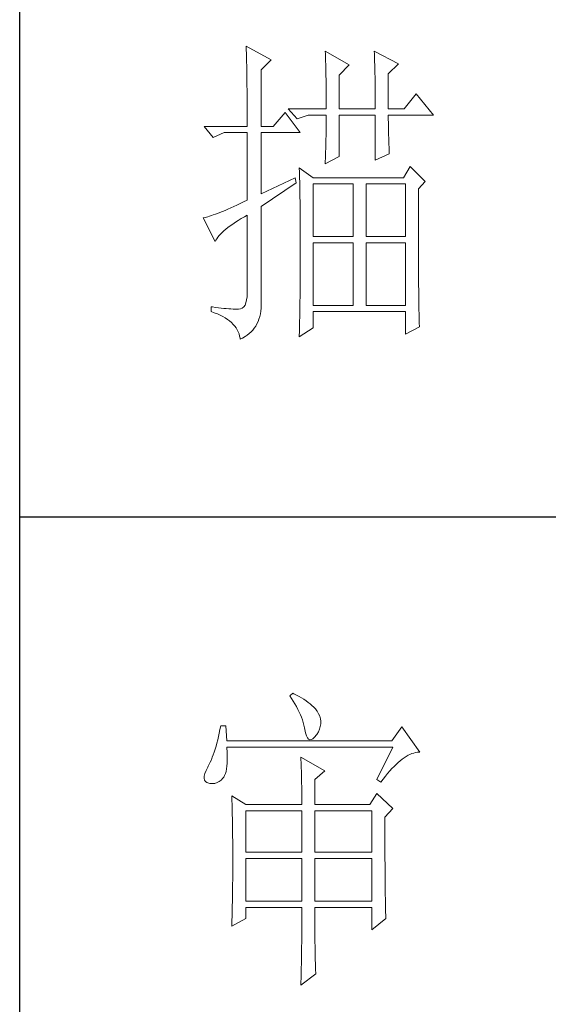
# Model space of a CAD drawing. Units: millimetres. Extents: x 44376 to 78729, y -146667 to -45441.
# Drawn here: x 49689 to 49778, y -72996 to -72831 of the extents above; entities that cross this region are included whole.
import ezdxf

# ---------------------------------------------------------------- set-up
doc = ezdxf.new("R2010")
doc.units = ezdxf.units.MM
doc.layers.add('轮廓线', color=7, linetype='Continuous', lineweight=25)

# ---------------------------------------------------------------- blocks, each defined once
blk = doc.blocks.new('文字')
at = {"layer": '轮廓线', "color": 7, "lineweight": 0}
for p, q in [((3755.22, 917.54), (3755.24, 917.22)), ((3759.11, 915.41), (3755.22, 917.54)), ((3755.24, 917.22), (3755.25, 916.89)), ((3755.25, 916.89), (3755.26, 916.53)), ((3755.26, 916.53), (3755.27, 916.17)), ((3755.27, 916.17), (3755.28, 915.8)), ((3755.28, 915.8), (3755.29, 915.41)), ((3767.51, 916.77), (3767.53, 916.38)), ((3771.24, 914.63), (3767.51, 916.77)), ((3767.53, 916.38), (3767.54, 915.99)), ((3767.54, 915.99), (3767.55, 915.58)), ((3775.12, 916.77), (3775.14, 916.36)), ((3778.86, 914.82), (3775.12, 916.77)), ((3775.14, 916.36), (3775.16, 915.95)), ((3775.16, 915.95), (3775.17, 915.53)), ((3755.29, 915.41), (3755.3, 915.01)), ((3755.3, 915.01), (3755.31, 914.6)), ((3755.31, 914.6), (3755.31, 914.17)), ((3755.31, 914.17), (3755.32, 913.73)), ((3757.56, 913.85), (3759.11, 915.41)), ((3767.55, 915.58), (3767.57, 915.16)), ((3767.57, 915.16), (3767.58, 914.73)), ((3767.58, 914.73), (3767.59, 914.3)), ((3767.59, 914.3), (3767.6, 913.84)), ((3769.68, 913.07), (3771.24, 914.63)), ((3775.17, 915.53), (3775.18, 915.1)), ((3775.18, 915.1), (3775.2, 914.66)), ((3775.2, 914.66), (3775.21, 914.21)), ((3775.21, 914.21), (3775.22, 913.75)), ((3777.3, 913.27), (3778.86, 914.82)), ((3755.32, 913.73), (3755.33, 913.28)), ((3755.33, 913.28), (3755.34, 912.81)), ((3755.34, 912.81), (3755.34, 912.33)), ((3757.56, 905.1), (3757.56, 913.85)), ((3767.6, 913.84), (3767.61, 913.38)), ((3767.61, 913.38), (3767.62, 912.91)), ((3767.62, 912.91), (3767.63, 912.42)), ((3769.68, 907.82), (3769.68, 913.07)), ((3775.22, 913.75), (3775.23, 913.29)), ((3775.23, 913.29), (3775.24, 912.81)), ((3775.24, 912.81), (3775.25, 912.32)), ((3777.3, 907.82), (3777.3, 913.27)), ((3755.34, 912.33), (3755.35, 911.84)), ((3755.35, 911.84), (3755.35, 911.34)), ((3755.35, 911.34), (3755.36, 910.82)), ((3767.63, 912.42), (3767.64, 911.92)), ((3767.64, 911.92), (3767.64, 911.41)), ((3767.64, 911.41), (3767.65, 910.89)), ((3775.25, 912.32), (3775.26, 911.83)), ((3775.26, 911.83), (3775.26, 911.32)), ((3775.26, 911.32), (3775.27, 910.81)), ((3755.36, 910.82), (3755.36, 910.29)), ((3755.36, 910.29), (3755.37, 909.75)), ((3755.37, 909.75), (3755.37, 909.19)), ((3767.65, 910.89), (3767.65, 910.36)), ((3767.65, 910.36), (3767.66, 909.82)), ((3767.66, 909.82), (3767.66, 909.26)), ((3775.27, 910.81), (3775.27, 910.29)), ((3775.27, 910.29), (3775.28, 909.76)), ((3775.28, 909.76), (3775.28, 909.22)), ((3781.65, 910.16), (3779.79, 907.82)), ((3784.3, 906.85), (3781.65, 910.16)), ((3755.37, 909.19), (3755.37, 908.62)), ((3755.37, 908.62), (3755.37, 908.04)), ((3755.37, 908.04), (3755.38, 907.45)), ((3767.66, 909.26), (3767.66, 908.7)), ((3767.66, 908.7), (3767.66, 907.82)), ((3775.28, 909.22), (3775.28, 908.67)), ((3775.28, 908.67), (3775.28, 907.82)), ((3755.38, 907.45), (3755.38, 906.84)), ((3755.38, 906.84), (3755.38, 906.22)), ((3761.29, 907.24), (3759.42, 905.1)), ((3763.62, 904.13), (3761.29, 907.24)), ((3761.75, 907.82), (3763.15, 906.27)), ((3761.75, 907.82), (3767.66, 907.82)), ((3763.15, 906.27), (3764.87, 906.85)), ((3764.87, 906.85), (3767.66, 906.85)), ((3767.66, 906.85), (3767.66, 906.4)), ((3769.68, 907.82), (3775.28, 907.82)), ((3769.68, 900.44), (3769.68, 906.85)), ((3769.68, 906.85), (3775.28, 906.85)), ((3775.28, 906.85), (3775.28, 899.85)), ((3777.3, 907.82), (3779.79, 907.82)), ((3777.3, 906.63), (3777.3, 906.85)), ((3777.3, 906.85), (3784.3, 906.85)), ((3777.3, 906.16), (3777.3, 906.63)), ((3748.69, 905.1), (3750.1, 903.35)), ((3748.69, 905.1), (3755.38, 905.1)), ((3755.38, 906.22), (3755.38, 905.1)), ((3757.56, 905.1), (3759.42, 905.1)), ((3767.66, 905.49), (3767.65, 905.03)), ((3767.65, 905.03), (3767.65, 904.56)), ((3767.66, 906.4), (3767.66, 905.95)), ((3767.66, 905.95), (3767.66, 905.49)), ((3777.31, 905.68), (3777.3, 906.16)), ((3777.31, 905.21), (3777.31, 905.68)), ((3777.32, 904.73), (3777.31, 905.21)), ((3750.1, 903.35), (3751.81, 904.13)), ((3751.81, 904.13), (3755.38, 904.13)), ((3755.38, 904.13), (3755.38, 893.63)), ((3757.56, 894.6), (3757.56, 904.13)), ((3757.56, 904.13), (3763.62, 904.13)), ((3767.63, 903.61), (3767.62, 903.13)), ((3767.64, 904.09), (3767.63, 903.61)), ((3767.65, 904.56), (3767.64, 904.09)), ((3777.33, 904.25), (3777.32, 904.73)), ((3777.35, 903.77), (3777.33, 904.25)), ((3777.36, 903.28), (3777.35, 903.77)), ((3767.6, 902.15), (3767.59, 901.66)), ((3767.61, 902.65), (3767.6, 902.15)), ((3767.62, 903.13), (3767.61, 902.65)), ((3777.37, 902.8), (3777.36, 903.28)), ((3777.39, 902.31), (3777.37, 902.8)), ((3777.41, 901.82), (3777.39, 902.31)), ((3767.51, 899.27), (3769.68, 900.44)), ((3767.56, 900.65), (3767.54, 900.14)), ((3767.57, 901.16), (3767.56, 900.65)), ((3767.59, 901.66), (3767.57, 901.16)), ((3775.28, 899.85), (3777.46, 900.82)), ((3777.43, 901.32), (3777.41, 901.82)), ((3777.46, 900.82), (3777.43, 901.32)), ((3767.52, 899.63), (3767.51, 899.27)), ((3767.54, 900.14), (3767.52, 899.63)), ((3780.72, 898.88), (3779.64, 897.13)), ((3783.05, 896.55), (3780.72, 898.88)), ((3763.47, 898.68), (3763.48, 898.44)), ((3765.64, 897.13), (3763.47, 898.68)), ((3763.48, 898.44), (3763.49, 898.18)), ((3763.49, 898.18), (3763.5, 897.9)), ((3763.5, 897.9), (3763.51, 897.61)), ((3763.51, 897.61), (3763.52, 897.29)), ((3762.84, 897.13), (3757.56, 894.6)), ((3757.56, 892.66), (3763, 896.35)), ((3763, 896.35), (3762.84, 897.13)), ((3763.52, 897.29), (3763.53, 896.94)), ((3763.53, 896.94), (3763.54, 896.58)), ((3763.54, 896.58), (3763.55, 896.2)), ((3763.55, 896.2), (3763.56, 895.81)), ((3763.56, 895.81), (3763.56, 895.39)), ((3779.64, 897.13), (3765.64, 897.13)), ((3765.64, 887.99), (3765.64, 896.16)), ((3765.64, 896.16), (3771.86, 896.16)), ((3771.86, 896.16), (3771.86, 887.99)), ((3773.88, 887.99), (3773.88, 896.16)), ((3773.88, 896.16), (3779.95, 896.16)), ((3779.95, 896.16), (3779.95, 887.99)), ((3781.97, 895.38), (3783.05, 896.55)), ((3763.56, 895.39), (3763.57, 894.95)), ((3763.57, 894.95), (3763.58, 894.49)), ((3763.58, 894.49), (3763.58, 894.01)), ((3781.97, 894.39), (3781.97, 895.38)), ((3781.97, 893.63), (3781.97, 894.39)), ((3753.77, 892.88), (3753.29, 892.65)), ((3754.29, 893.11), (3753.77, 892.88)), ((3754.83, 893.37), (3754.29, 893.11)), ((3755.38, 893.63), (3754.83, 893.37)), ((3763.58, 894.01), (3763.59, 893.51)), ((3763.59, 893.51), (3763.6, 892.99)), ((3763.6, 892.99), (3763.6, 892.45)), ((3781.97, 890.7), (3781.97, 893.63)), ((3749.82, 891.24), (3749.55, 891.15)), ((3750.12, 891.34), (3749.82, 891.24)), ((3750.44, 891.46), (3750.12, 891.34)), ((3750.79, 891.59), (3750.44, 891.46)), ((3751.15, 891.73), (3750.79, 891.59)), ((3751.53, 891.89), (3751.15, 891.73)), ((3751.94, 892.06), (3751.53, 891.89)), ((3752.37, 892.24), (3751.94, 892.06)), ((3752.82, 892.44), (3752.37, 892.24)), ((3753.29, 892.65), (3752.82, 892.44)), ((3754.95, 891.06), (3755.38, 891.3)), ((3755.38, 891.3), (3755.38, 879.24)), ((3757.56, 877.83), (3757.56, 892.66)), ((3763.6, 892.45), (3763.6, 891.89)), ((3763.6, 891.89), (3763.61, 891.31)), ((3763.61, 891.31), (3763.61, 890.71)), ((3748.65, 890.92), (3748.54, 890.91)), ((3748.54, 890.91), (3750.41, 887.21)), ((3748.84, 890.96), (3748.65, 890.92)), ((3749.06, 891.01), (3748.84, 890.96)), ((3749.29, 891.07), (3749.06, 891.01)), ((3749.55, 891.15), (3749.29, 891.07)), ((3752.76, 889.66), (3753.14, 889.93)), ((3753.14, 889.93), (3753.55, 890.2)), ((3753.55, 890.2), (3753.99, 890.48)), ((3753.99, 890.48), (3754.46, 890.77)), ((3754.46, 890.77), (3754.95, 891.06)), ((3763.61, 890.71), (3763.61, 890.09)), ((3763.61, 890.09), (3763.62, 889.45)), ((3781.97, 890.01), (3781.97, 890.7)), ((3781.97, 889.32), (3781.97, 890.01)), ((3750.82, 887.9), (3751.02, 888.13)), ((3751.02, 888.13), (3751.24, 888.38)), ((3751.24, 888.38), (3751.49, 888.62)), ((3751.49, 888.62), (3751.76, 888.88)), ((3751.76, 888.88), (3752.07, 889.13)), ((3752.07, 889.13), (3752.4, 889.39)), ((3752.4, 889.39), (3752.76, 889.66)), ((3763.62, 889.45), (3763.62, 888.79)), ((3763.62, 888.79), (3763.62, 888.11)), ((3781.97, 888.65), (3781.97, 889.32)), ((3781.97, 888), (3781.97, 888.65)), ((3750.41, 887.21), (3750.52, 887.44)), ((3750.52, 887.44), (3750.66, 887.66)), ((3750.66, 887.66), (3750.82, 887.9)), ((3763.62, 888.11), (3763.62, 884.55)), ((3771.86, 887.99), (3765.64, 887.99)), ((3765.64, 877.3), (3765.64, 887.02)), ((3765.64, 887.02), (3771.86, 887.02)), ((3771.86, 887.02), (3771.86, 877.3)), ((3779.95, 887.99), (3773.88, 887.99)), ((3773.88, 877.3), (3773.88, 887.02)), ((3773.88, 887.02), (3779.95, 887.02)), ((3779.95, 887.02), (3779.95, 877.3)), ((3781.98, 887.36), (3781.97, 888)), ((3781.98, 886.73), (3781.98, 887.36)), ((3781.98, 886.12), (3781.98, 886.73)), ((3781.98, 885.51), (3781.98, 886.12)), ((3781.98, 884.93), (3781.98, 885.51)), ((3763.62, 884.55), (3763.62, 883.95)), ((3763.62, 883.95), (3763.62, 883.35)), ((3781.99, 884.36), (3781.98, 884.93)), ((3781.99, 883.8), (3781.99, 884.36)), ((3781.99, 883.26), (3781.99, 883.8)), ((3763.62, 883.35), (3763.61, 882.77)), ((3763.61, 882.77), (3763.61, 882.2)), ((3763.61, 882.2), (3763.61, 881.64)), ((3782, 882.73), (3781.99, 883.26)), ((3782, 882.21), (3782, 882.73)), ((3782, 881.71), (3782, 882.21)), ((3763.61, 881.64), (3763.6, 881.09)), ((3763.6, 881.09), (3763.6, 880.55)), ((3763.6, 880.55), (3763.6, 880.02)), ((3782.01, 881.22), (3782, 881.71)), ((3782.01, 880.74), (3782.01, 881.22)), ((3782.01, 880.29), (3782.01, 880.74)), ((3755.38, 879.24), (3755.36, 878.65)), ((3763.6, 879.51), (3763.59, 879)), ((3763.59, 879), (3763.59, 878.51)), ((3763.6, 880.02), (3763.6, 879.51)), ((3782.02, 879.84), (3782.01, 880.29)), ((3782.02, 879.41), (3782.02, 879.84)), ((3782.03, 878.99), (3782.02, 879.41)), ((3782.03, 878.58), (3782.03, 878.99)), ((3755.19, 877.7), (3755.05, 877.35)), ((3755.3, 878.14), (3755.19, 877.7)), ((3755.36, 878.65), (3755.3, 878.14)), ((3757.56, 877.34), (3757.56, 877.83)), ((3763.58, 878.02), (3763.57, 877.55)), ((3763.57, 877.55), (3763.57, 877.09)), ((3763.59, 878.51), (3763.58, 878.02)), ((3782.03, 878.19), (3782.03, 878.58)), ((3782.04, 877.81), (3782.03, 878.19)), ((3782.04, 877.45), (3782.04, 877.81)), ((3782.05, 877.1), (3782.04, 877.45)), ((3749.78, 877.1), (3749.78, 876.33)), ((3750.02, 877.07), (3749.78, 877.1)), ((3749.78, 876.33), (3750.28, 876.15)), ((3750.48, 877), (3750.02, 877.07)), ((3750.28, 876.15), (3750.75, 875.97)), ((3750.92, 876.94), (3750.48, 877)), ((3750.75, 875.97), (3751.19, 875.78)), ((3751.34, 876.89), (3750.92, 876.94)), ((3751.75, 876.84), (3751.34, 876.89)), ((3752.13, 876.8), (3751.75, 876.84)), ((3752.51, 876.77), (3752.13, 876.8)), ((3752.86, 876.75), (3752.51, 876.77)), ((3753.2, 876.73), (3752.86, 876.75)), ((3753.52, 876.72), (3753.2, 876.73)), ((3753.83, 876.71), (3753.52, 876.72)), ((3754.05, 876.7), (3753.83, 876.71)), ((3754.36, 876.75), (3754.05, 876.7)), ((3754.63, 876.87), (3754.36, 876.75)), ((3754.86, 877.07), (3754.63, 876.87)), ((3755.05, 877.35), (3754.86, 877.07)), ((3757.33, 875.57), (3757.43, 875.99)), ((3757.43, 875.99), (3757.49, 876.42)), ((3757.49, 876.42), (3757.54, 876.87)), ((3757.54, 876.87), (3757.56, 877.34)), ((3763.56, 876.64), (3763.55, 876.2)), ((3763.55, 876.2), (3763.55, 875.77)), ((3763.57, 877.09), (3763.56, 876.64)), ((3771.86, 877.3), (3765.64, 877.3)), ((3765.64, 873.8), (3765.64, 876.33)), ((3765.64, 876.33), (3779.95, 876.33)), ((3779.95, 877.3), (3773.88, 877.3)), ((3779.95, 876.33), (3779.95, 872.82)), ((3782.05, 876.76), (3782.05, 877.1)), ((3782.06, 876.44), (3782.05, 876.76)), ((3782.07, 876.14), (3782.06, 876.44)), ((3782.07, 875.84), (3782.07, 876.14)), ((3751.19, 875.78), (3751.6, 875.57)), ((3751.6, 875.57), (3751.98, 875.35)), ((3751.98, 875.35), (3752.33, 875.12)), ((3752.33, 875.12), (3752.66, 874.88)), ((3752.66, 874.88), (3752.95, 874.63)), ((3752.95, 874.63), (3753.22, 874.36)), ((3756.71, 874.1), (3756.9, 874.44)), ((3756.9, 874.44), (3757.07, 874.8)), ((3757.07, 874.8), (3757.21, 875.18)), ((3757.21, 875.18), (3757.33, 875.57)), ((3763.52, 874.56), (3763.51, 874.17)), ((3763.53, 874.95), (3763.52, 874.56)), ((3763.54, 875.36), (3763.53, 874.95)), ((3763.55, 875.77), (3763.54, 875.36)), ((3782.08, 875.56), (3782.07, 875.84)), ((3782.08, 875.3), (3782.08, 875.56)), ((3782.09, 875.04), (3782.08, 875.3)), ((3782.09, 874.8), (3782.09, 875.04)), ((3782.1, 874.58), (3782.09, 874.8)), ((3782.11, 874.37), (3782.1, 874.58)), ((3753.22, 874.36), (3753.46, 874.09)), ((3753.46, 874.09), (3753.66, 873.8)), ((3753.66, 873.8), (3753.84, 873.51)), ((3753.84, 873.51), (3753.99, 873.19)), ((3753.99, 873.19), (3754.12, 872.87)), ((3754.12, 872.87), (3754.21, 872.54)), ((3755.38, 872.68), (3755.7, 872.93)), ((3755.7, 872.93), (3755.99, 873.19)), ((3755.99, 873.19), (3756.25, 873.47)), ((3756.25, 873.47), (3756.49, 873.78)), ((3756.49, 873.78), (3756.71, 874.1)), ((3763.47, 872.44), (3765.64, 873.8)), ((3763.49, 873.09), (3763.48, 872.75)), ((3763.5, 873.8), (3763.49, 873.44)), ((3763.49, 873.44), (3763.49, 873.09)), ((3763.51, 874.17), (3763.5, 873.8)), ((3779.95, 872.82), (3782.12, 873.99)), ((3782.12, 874.17), (3782.11, 874.37)), ((3782.12, 873.99), (3782.12, 874.17)), ((3754.21, 872.54), (3754.27, 872.19)), ((3754.27, 872.19), (3754.29, 872.05)), ((3754.29, 872.05), (3754.68, 872.24)), ((3754.68, 872.24), (3755.05, 872.45)), ((3755.05, 872.45), (3755.38, 872.68)), ((3763.48, 872.75), (3763.47, 872.44)), ((3762.47, 817.1), (3762, 816.71)), ((3762, 816.71), (3762.29, 816.28)), ((3762.62, 817.02), (3762.47, 817.1)), ((3763.04, 816.81), (3762.62, 817.02)), ((3763.44, 816.6), (3763.04, 816.81)), ((3763.82, 816.38), (3763.44, 816.6)), ((3764.19, 816.15), (3763.82, 816.38)), ((3762.29, 816.28), (3762.55, 815.85)), ((3762.55, 815.85), (3762.81, 815.43)), ((3762.81, 815.43), (3763.04, 815.01)), ((3763.04, 815.01), (3763.26, 814.59)), ((3764.53, 815.91), (3764.19, 816.15)), ((3764.86, 815.67), (3764.53, 815.91)), ((3765.17, 815.42), (3764.86, 815.67)), ((3765.45, 815.17), (3765.17, 815.42)), ((3765.72, 814.91), (3765.45, 815.17)), ((3765.97, 814.65), (3765.72, 814.91)), ((3763.26, 814.59), (3763.45, 814.17)), ((3763.45, 814.17), (3763.64, 813.76)), ((3763.64, 813.76), (3763.8, 813.35)), ((3763.8, 813.35), (3763.95, 812.94)), ((3766.2, 814.37), (3765.97, 814.65)), ((3766.26, 814.29), (3766.2, 814.37)), ((3766.48, 813.91), (3766.26, 814.29)), ((3766.65, 813.52), (3766.48, 813.91)), ((3766.76, 813.13), (3766.65, 813.52)), ((3751.27, 812.04), (3751.16, 811.46)), ((3752.05, 812.04), (3751.27, 812.04)), ((3752.21, 809.71), (3752.05, 812.04)), ((3763.95, 812.94), (3764.08, 812.53)), ((3764.08, 812.53), (3764.19, 812.13)), ((3764.19, 812.13), (3764.28, 811.72)), ((3764.28, 811.72), (3764.33, 811.46)), ((3766.62, 811.52), (3766.74, 811.93)), ((3766.74, 811.93), (3766.81, 812.33)), ((3766.82, 812.73), (3766.76, 813.13)), ((3766.81, 812.33), (3766.82, 812.73)), ((3779.41, 811.85), (3777.86, 809.71)), ((3782.21, 807.96), (3779.41, 811.85)), ((3750.93, 810.36), (3750.81, 809.84)), ((3751.05, 810.9), (3750.93, 810.36)), ((3751.16, 811.46), (3751.05, 810.9)), ((3764.33, 811.46), (3764.45, 810.92)), ((3764.45, 810.92), (3764.58, 810.49)), ((3764.58, 810.49), (3764.74, 810.17)), ((3764.74, 810.17), (3764.92, 809.97)), ((3765.59, 810.02), (3765.86, 810.27)), ((3765.86, 810.27), (3766.15, 810.62)), ((3766.15, 810.62), (3766.2, 810.68)), ((3766.2, 810.68), (3766.44, 811.1)), ((3766.44, 811.1), (3766.62, 811.52)), ((3750.55, 808.86), (3750.41, 808.4)), ((3750.68, 809.34), (3750.55, 808.86)), ((3750.81, 809.84), (3750.68, 809.34)), ((3777.86, 809.71), (3752.21, 809.71)), ((3752.22, 808.6), (3752.21, 808.73)), ((3752.21, 808.73), (3778.01, 808.73)), ((3764.92, 809.97), (3765.12, 809.88)), ((3765.12, 809.88), (3765.35, 809.9)), ((3765.35, 809.9), (3765.59, 810.02)), ((3778.01, 808.73), (3775.53, 803.68)), ((3749.97, 807.15), (3749.82, 806.77)), ((3750.12, 807.54), (3749.97, 807.15)), ((3750.27, 807.96), (3750.12, 807.54)), ((3750.41, 808.4), (3750.27, 807.96)), ((3752.26, 807.95), (3752.22, 808.6)), ((3752.29, 807.34), (3752.26, 807.95)), ((3752.29, 806.77), (3752.29, 807.34)), ((3763.71, 807.18), (3763.73, 806.77)), ((3767.44, 805.04), (3763.71, 807.18)), ((3779.77, 807.08), (3780.08, 807.28)), ((3780.08, 807.28), (3780.38, 807.45)), ((3780.38, 807.45), (3780.67, 807.59)), ((3780.67, 807.59), (3780.97, 807.72)), ((3780.97, 807.72), (3781.25, 807.81)), ((3781.25, 807.81), (3781.54, 807.88)), ((3781.54, 807.88), (3781.82, 807.93)), ((3781.82, 807.93), (3782.09, 807.96)), ((3782.09, 807.96), (3782.21, 807.96)), ((3749.25, 805.63), (3748.99, 805.1)), ((3749.33, 805.76), (3749.25, 805.63)), ((3749.5, 806.08), (3749.33, 805.76)), ((3749.66, 806.41), (3749.5, 806.08)), ((3749.82, 806.77), (3749.66, 806.41)), ((3752.18, 805.34), (3752.24, 805.77)), ((3752.24, 805.77), (3752.28, 806.25)), ((3752.28, 806.25), (3752.29, 806.77)), ((3763.73, 806.77), (3763.75, 806.35)), ((3763.75, 806.35), (3763.76, 805.92)), ((3763.76, 805.92), (3763.78, 805.47)), ((3777.86, 805.39), (3778.19, 805.73)), ((3778.19, 805.73), (3778.51, 806.05)), ((3778.51, 806.05), (3778.83, 806.34)), ((3778.83, 806.34), (3779.15, 806.61)), ((3779.15, 806.61), (3779.46, 806.86)), ((3779.46, 806.86), (3779.77, 807.08)), ((3748.72, 804.22), (3748.7, 803.88)), ((3748.82, 804.63), (3748.72, 804.22)), ((3748.99, 805.1), (3748.82, 804.63)), ((3751.61, 803.89), (3751.74, 804.07)), ((3751.74, 804.07), (3751.88, 804.32)), ((3751.88, 804.32), (3752, 804.62)), ((3752, 804.62), (3752.1, 804.96)), ((3752.1, 804.96), (3752.18, 805.34)), ((3763.78, 805.47), (3763.8, 805.02)), ((3763.8, 805.02), (3763.81, 804.56)), ((3763.81, 804.56), (3763.82, 804.09)), ((3763.82, 804.09), (3763.83, 803.61)), ((3765.89, 803.68), (3767.44, 805.04)), ((3776.5, 803.76), (3776.84, 804.2)), ((3776.84, 804.2), (3777.19, 804.62)), ((3777.19, 804.62), (3777.52, 805.02)), ((3777.52, 805.02), (3777.86, 805.39)), ((3748.7, 803.88), (3748.77, 803.59)), ((3748.77, 803.59), (3748.91, 803.37)), ((3748.91, 803.37), (3749.14, 803.21)), ((3749.14, 803.21), (3749.44, 803.12)), ((3749.44, 803.12), (3749.56, 803.1)), ((3749.56, 803.1), (3749.98, 803.07)), ((3749.98, 803.07), (3750.36, 803.1)), ((3750.36, 803.1), (3750.72, 803.21)), ((3750.72, 803.21), (3751.05, 803.37)), ((3751.05, 803.37), (3751.34, 803.6)), ((3751.34, 803.6), (3751.61, 803.89)), ((3763.83, 803.61), (3763.84, 803.12)), ((3763.84, 803.12), (3763.85, 802.62)), ((3763.85, 802.62), (3763.85, 802.1)), ((3765.89, 799.79), (3765.89, 803.68)), ((3775.53, 803.68), (3776.15, 803.29)), ((3776.15, 803.29), (3776.5, 803.76)), ((3752.98, 801.15), (3753, 800.75)), ((3755.16, 799.79), (3752.98, 801.15)), ((3763.85, 802.1), (3763.86, 801.58)), ((3763.86, 801.58), (3763.86, 801.05)), ((3763.86, 801.05), (3763.87, 800.51)), ((3775.53, 801.54), (3774.44, 799.79)), ((3778.01, 799.21), (3775.53, 801.54)), ((3753, 800.75), (3753.01, 800.34)), ((3753.01, 800.34), (3753.03, 799.92)), ((3753.03, 799.92), (3753.04, 799.49)), ((3753.04, 799.49), (3753.05, 799.06)), ((3755.16, 799.79), (3763.87, 799.79)), ((3763.87, 800.51), (3763.87, 799.79)), ((3765.89, 799.79), (3774.44, 799.79)), ((3753.05, 799.06), (3753.06, 798.62)), ((3753.06, 798.62), (3753.07, 798.16)), ((3753.07, 798.16), (3753.08, 797.7)), ((3755.16, 792.4), (3755.16, 798.82)), ((3755.16, 798.82), (3763.87, 798.82)), ((3763.87, 798.82), (3763.87, 792.4)), ((3765.89, 792.4), (3765.89, 798.82)), ((3765.89, 798.82), (3774.75, 798.82)), ((3774.75, 798.82), (3774.75, 792.4)), ((3776.77, 797.85), (3778.01, 799.21)), ((3753.08, 797.7), (3753.09, 797.24)), ((3753.09, 797.24), (3753.1, 796.76)), ((3753.1, 796.76), (3753.1, 796.27)), ((3776.77, 795.18), (3776.77, 797.85)), ((3753.1, 796.27), (3753.11, 795.78)), ((3753.11, 795.78), (3753.12, 795.28)), ((3753.12, 795.28), (3753.12, 794.77)), ((3776.78, 794.47), (3776.77, 795.18)), ((3753.12, 794.77), (3753.13, 794.25)), ((3753.13, 794.25), (3753.13, 793.72)), ((3753.13, 793.72), (3753.13, 793.19)), ((3776.78, 793.79), (3776.78, 794.47)), ((3776.78, 793.12), (3776.78, 793.79)), ((3753.13, 793.19), (3753.14, 792.64)), ((3753.14, 792.64), (3753.14, 792.09)), ((3753.14, 792.09), (3753.14, 790.69)), ((3763.87, 792.4), (3755.16, 792.4)), ((3774.75, 792.4), (3765.89, 792.4)), ((3776.78, 792.48), (3776.78, 793.12)), ((3776.78, 791.85), (3776.78, 792.48)), ((3776.78, 791.23), (3776.78, 791.85)), ((3753.14, 790.69), (3753.14, 790.15)), ((3755.16, 784.82), (3755.16, 791.43)), ((3755.16, 791.43), (3763.87, 791.43)), ((3763.87, 791.43), (3763.87, 784.82)), ((3765.89, 784.82), (3765.89, 791.43)), ((3765.89, 791.43), (3774.75, 791.43)), ((3774.75, 791.43), (3774.75, 784.82)), ((3776.79, 790.64), (3776.78, 791.23)), ((3776.79, 790.06), (3776.79, 790.64)), ((3753.14, 789.62), (3753.13, 789.1)), ((3753.13, 789.1), (3753.13, 788.58)), ((3753.14, 790.15), (3753.14, 789.62)), ((3776.79, 789.5), (3776.79, 790.06)), ((3776.8, 788.96), (3776.79, 789.5)), ((3776.8, 788.44), (3776.8, 788.96)), ((3753.13, 788.06), (3753.12, 787.55)), ((3753.12, 787.55), (3753.12, 787.05)), ((3753.13, 788.58), (3753.13, 788.06)), ((3776.81, 787.93), (3776.8, 788.44)), ((3776.81, 787.45), (3776.81, 787.93)), ((3776.82, 786.98), (3776.81, 787.45)), ((3753.11, 786.56), (3753.1, 786.07)), ((3753.1, 786.07), (3753.1, 785.58)), ((3753.12, 787.05), (3753.11, 786.56)), ((3776.82, 786.53), (3776.82, 786.98)), ((3776.83, 786.1), (3776.82, 786.53)), ((3776.83, 785.68), (3776.83, 786.1)), ((3753.08, 784.63), (3753.07, 784.17)), ((3753.09, 785.1), (3753.08, 784.63)), ((3753.1, 785.58), (3753.09, 785.1)), ((3763.87, 784.82), (3755.16, 784.82)), ((3774.75, 784.82), (3765.89, 784.82)), ((3776.84, 785.28), (3776.83, 785.68)), ((3776.84, 784.9), (3776.84, 785.28)), ((3776.85, 784.54), (3776.84, 784.9)), ((3776.86, 784.2), (3776.85, 784.54)), ((3776.87, 783.88), (3776.86, 784.2)), ((3753.04, 782.8), (3753.03, 782.36)), ((3753.05, 783.25), (3753.04, 782.8)), ((3753.06, 783.71), (3753.05, 783.25)), ((3753.07, 784.17), (3753.06, 783.71)), ((3755.16, 782.1), (3755.16, 783.85)), ((3755.16, 783.85), (3763.87, 783.85)), ((3763.87, 783.85), (3763.87, 781.86)), ((3765.89, 782.13), (3765.89, 783.85)), ((3765.89, 783.85), (3774.75, 783.85)), ((3774.75, 783.85), (3774.75, 780.35)), ((3776.88, 783.57), (3776.87, 783.88)), ((3776.88, 783.28), (3776.88, 783.57)), ((3776.89, 783.01), (3776.88, 783.28)), ((3776.9, 782.75), (3776.89, 783.01)), ((3776.91, 782.52), (3776.9, 782.75)), ((3752.98, 780.93), (3755.16, 782.1)), ((3753, 781.49), (3752.99, 781.07)), ((3753.02, 781.92), (3753, 781.49)), ((3753.03, 782.36), (3753.02, 781.92)), ((3763.87, 781.86), (3763.86, 781.23)), ((3763.86, 781.23), (3763.86, 780.62)), ((3765.89, 781.44), (3765.89, 782.13)), ((3765.89, 780.78), (3765.89, 781.44)), ((3774.75, 780.35), (3776.93, 782.1)), ((3776.92, 782.3), (3776.91, 782.52)), ((3776.93, 782.1), (3776.92, 782.3)), ((3752.99, 781.07), (3752.98, 780.93)), ((3763.86, 780.03), (3763.85, 779.45)), ((3763.86, 780.62), (3763.86, 780.03)), ((3765.9, 780.14), (3765.89, 780.78)), ((3765.9, 779.53), (3765.9, 780.14)), ((3763.85, 778.33), (3763.84, 777.8)), ((3763.85, 779.45), (3763.85, 778.88)), ((3763.85, 778.88), (3763.85, 778.33)), ((3765.91, 778.94), (3765.9, 779.53)), ((3765.91, 778.39), (3765.91, 778.94)), ((3765.92, 777.86), (3765.91, 778.39)), ((3763.83, 776.79), (3763.82, 776.31)), ((3763.84, 777.29), (3763.83, 776.79)), ((3763.84, 777.8), (3763.84, 777.29)), ((3765.92, 777.35), (3765.92, 777.86)), ((3765.93, 776.87), (3765.92, 777.35)), ((3765.94, 776.42), (3765.93, 776.87)), ((3763.81, 775.39), (3763.8, 774.96)), ((3763.82, 775.84), (3763.81, 775.39)), ((3763.82, 776.31), (3763.82, 775.84)), ((3765.95, 775.99), (3765.94, 776.42)), ((3765.96, 775.6), (3765.95, 775.99)), ((3765.97, 775.22), (3765.96, 775.6)), ((3765.98, 774.88), (3765.97, 775.22)), ((3763.71, 771.79), (3766.04, 773.54)), ((3763.78, 773.75), (3763.76, 773.38)), ((3763.79, 774.54), (3763.78, 774.14)), ((3763.78, 774.14), (3763.78, 773.75)), ((3763.8, 774.96), (3763.79, 774.54)), ((3765.99, 774.56), (3765.98, 774.88)), ((3766, 774.27), (3765.99, 774.56)), ((3766.01, 774), (3766, 774.27)), ((3766.03, 773.76), (3766.01, 774)), ((3766.04, 773.54), (3766.03, 773.76)), ((3763.72, 772.07), (3763.71, 771.79)), ((3763.73, 772.37), (3763.72, 772.07)), ((3763.75, 772.69), (3763.73, 772.37)), ((3763.76, 773.03), (3763.75, 772.69)), ((3763.76, 773.38), (3763.76, 773.03))]:
    blk.add_line(p, q, dxfattribs=at)

msp = doc.modelspace()

# ---------------------------------------------------------------- linework, layer by layer
for p, q in [((49689.34, -73793.69), (49689.34, -70758.89)), ((49689.34, -72914.06), (50067.28, -72914.06))]:
    msp.add_line(p, q)

# ---------------------------------------------------------------- block references
at = {"layer": '轮廓线', "color": 0, "linetype": 'ByBlock', "lineweight": 13, "xscale": 1.08, "yscale": 1.08, "zscale": 1.08}
msp.add_blockref('文字', (45671.68, -73826.09), dxfattribs=at)

doc.saveas('drawing.dxf')
